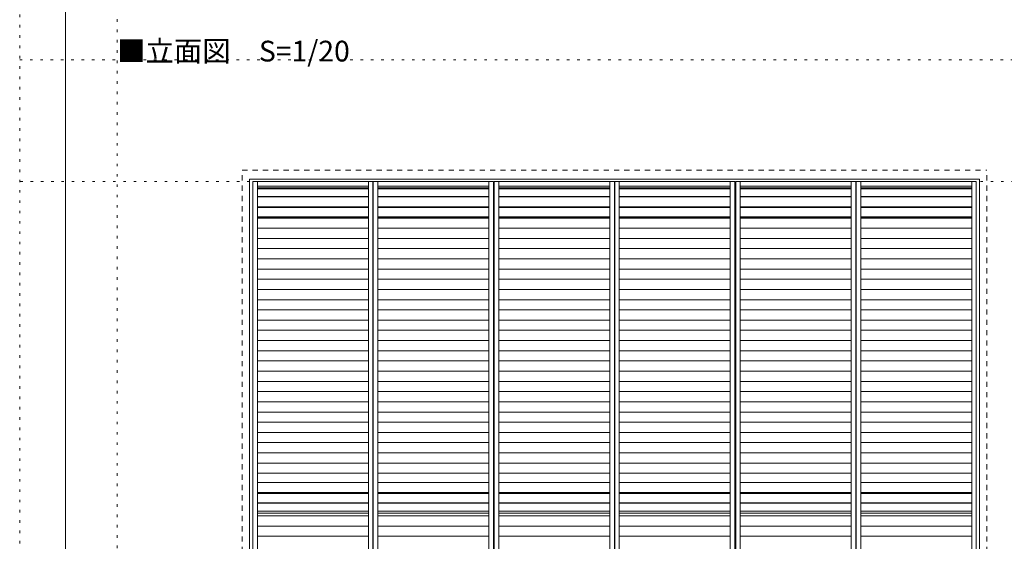
# Model space of a CAD drawing. Units: millimetres. Extents: x -6140 to 8434, y -4455 to 4425.
# Drawn here: x -6140 to -1296, y -1853 to 714 of the extents above; entities that cross this region are included whole.
import ezdxf

# ---------------------------------------------------------------- set-up
doc = ezdxf.new("R2010")
doc.units = ezdxf.units.MM
doc.header["$LTSCALE"] = 30
doc.linetypes.add('JWW_DASHED1', pattern=[1.693333, 0.846667, -0.846667])
doc.linetypes.add('JWW_HOJO', pattern=[1.693333, -1.27, 0.423333])
for name, color, linetype in [('0-A_文字', 7, 'Continuous'), ('0-C_ハッチ', 7, 'Continuous'), ('4-4_枠', 7, 'Continuous'), ('F-0_補助線', 7, 'Continuous')]:
    doc.layers.add(name, color=color, linetype=linetype)

msp = doc.modelspace()

# ---------------------------------------------------------------- linework, layer by layer
at = {"layer": '0-C_ハッチ', "color": 120, "linetype": 'JWW_HOJO', "lineweight": 5}
msp.add_line((681.9, -82.5), (-6140.1, -82.5), dxfattribs=at)
at = {"layer": '4-4_枠', "color": 92, "linetype": 'JWW_DASHED1', "lineweight": 5}
for p, q in [((-5045, -3074.2), (-5045, -26.2)), ((-5045, -26.2), (-1382, -26.2)), ((-1382, -3074.2), (-1382, -26.2))]:
    msp.add_line(p, q, dxfattribs=at)
at = {"layer": '4-4_枠', "color": 92, "linetype": 'Continuous', "lineweight": 5}
for p, q in [((-5009, -3074.2), (-5009, -71.2)), ((-5009, -71.2), (-1418, -71.2)), ((-1418, -3074.2), (-1418, -71.2))]:
    msp.add_line(p, q, dxfattribs=at)
at = {"layer": '4-4_枠', "color": 7, "linetype": 'Continuous', "lineweight": 5}
for p, q in [((-4993.3, -82.5), (-4993.3, -3057)), ((-4993.3, -82.5), (-4402.3, -82.5)), ((-4970.8, -82.5), (-4970.8, -3057)), ((-4424.8, -82.5), (-4424.8, -3057)), ((-4402.3, -3057), (-4402.3, -82.5)), ((-4400.8, -3057), (-4400.8, -82.5)), ((-4400.8, -82.5), (-3809.8, -82.5)), ((-4378.3, -82.5), (-4378.3, -3057)), ((-3832.3, -82.5), (-3832.3, -3057)), ((-3809.8, -82.5), (-3809.8, -3057)), ((-3805.3, -82.5), (-3805.3, -3057)), ((-3805.3, -82.5), (-3214.3, -82.5)), ((-3782.8, -82.5), (-3782.8, -3057)), ((-3236.8, -82.5), (-3236.8, -3057)), ((-3214.3, -3057), (-3214.3, -82.5)), ((-3212.8, -3057), (-3212.8, -82.5)), ((-3212.8, -82.5), (-2621.8, -82.5)), ((-3190.3, -82.5), (-3190.3, -3057)), ((-2644.3, -82.5), (-2644.3, -3057)), ((-2621.8, -82.5), (-2621.8, -3057)), ((-2617.3, -82.5), (-2617.3, -3057)), ((-2617.3, -82.5), (-2026.3, -82.5)), ((-2594.8, -82.5), (-2594.8, -3057)), ((-2048.8, -82.5), (-2048.8, -3057)), ((-2026.3, -3057), (-2026.3, -82.5)), ((-2024.8, -3057), (-2024.8, -82.5)), ((-2024.8, -82.5), (-1433.8, -82.5)), ((-2002.3, -82.5), (-2002.3, -3057)), ((-1456.3, -82.5), (-1456.3, -3057)), ((-1433.8, -82.5), (-1433.8, -3057)), ((-4970.8, -105), (-4424.8, -105)), ((-4970.8, -113.7), (-4424.8, -113.7)), ((-4970.8, -115.9), (-4424.8, -115.9)), ((-4970.8, -118), (-4424.8, -118)), ((-4378.3, -105), (-3832.3, -105)), ((-4378.3, -113.7), (-3832.3, -113.7)), ((-4378.3, -115.9), (-3832.3, -115.9)), ((-4378.3, -118), (-3832.3, -118)), ((-3782.8, -105), (-3236.8, -105)), ((-3782.8, -113.7), (-3236.8, -113.7)), ((-3782.8, -115.9), (-3236.8, -115.9)), ((-3782.8, -118), (-3236.8, -118)), ((-3190.3, -105), (-2644.3, -105)), ((-3190.3, -113.7), (-2644.3, -113.7)), ((-3190.3, -115.9), (-2644.3, -115.9)), ((-3190.3, -118), (-2644.3, -118)), ((-2594.8, -105), (-2048.8, -105)), ((-2594.8, -113.7), (-2048.8, -113.7)), ((-2594.8, -115.9), (-2048.8, -115.9)), ((-2594.8, -118), (-2048.8, -118)), ((-2002.3, -105), (-1456.3, -105)), ((-2002.3, -113.7), (-1456.3, -113.7)), ((-2002.3, -115.9), (-1456.3, -115.9)), ((-2002.3, -118), (-1456.3, -118)), ((-4970.8, -156.2), (-4424.8, -156.2)), ((-4970.8, -157.2), (-4424.8, -157.2)), ((-4378.3, -156.2), (-3832.3, -156.2)), ((-4378.3, -157.2), (-3832.3, -157.2)), ((-3782.8, -156.2), (-3236.8, -156.2)), ((-3782.8, -157.2), (-3236.8, -157.2)), ((-3190.3, -156.2), (-2644.3, -156.2)), ((-3190.3, -157.2), (-2644.3, -157.2)), ((-2594.8, -156.2), (-2048.8, -156.2)), ((-2594.8, -157.2), (-2048.8, -157.2)), ((-2002.3, -156.2), (-1456.3, -156.2)), ((-2002.3, -157.2), (-1456.3, -157.2)), ((-4970.8, -206.5), (-4424.8, -206.5)), ((-4970.8, -207.4), (-4424.8, -207.4)), ((-4970.8, -210.2), (-4424.8, -210.2)), ((-4378.3, -206.5), (-3832.3, -206.5)), ((-4378.3, -207.4), (-3832.3, -207.4)), ((-4378.3, -210.2), (-3832.3, -210.2)), ((-3782.8, -206.5), (-3236.8, -206.5)), ((-3782.8, -207.4), (-3236.8, -207.4)), ((-3782.8, -210.2), (-3236.8, -210.2)), ((-3190.3, -206.5), (-2644.3, -206.5)), ((-3190.3, -207.4), (-2644.3, -207.4)), ((-3190.3, -210.2), (-2644.3, -210.2)), ((-2594.8, -206.5), (-2048.8, -206.5)), ((-2594.8, -207.4), (-2048.8, -207.4)), ((-2594.8, -210.2), (-2048.8, -210.2)), ((-2002.3, -206.5), (-1456.3, -206.5)), ((-2002.3, -207.4), (-1456.3, -207.4)), ((-2002.3, -210.2), (-1456.3, -210.2)), ((-4970.8, -256.7), (-4424.8, -256.7)), ((-4970.8, -257.7), (-4424.8, -257.7)), ((-4970.8, -261.9), (-4424.8, -261.9)), ((-4378.3, -256.7), (-3832.3, -256.7)), ((-4378.3, -257.7), (-3832.3, -257.7)), ((-4378.3, -261.9), (-3832.3, -261.9)), ((-3782.8, -256.7), (-3236.8, -256.7)), ((-3782.8, -257.7), (-3236.8, -257.7)), ((-3782.8, -261.9), (-3236.8, -261.9)), ((-3190.3, -256.7), (-2644.3, -256.7)), ((-3190.3, -257.7), (-2644.3, -257.7)), ((-3190.3, -261.9), (-2644.3, -261.9)), ((-2594.8, -256.7), (-2048.8, -256.7)), ((-2594.8, -257.7), (-2048.8, -257.7)), ((-2594.8, -261.9), (-2048.8, -261.9)), ((-2002.3, -256.7), (-1456.3, -256.7)), ((-2002.3, -257.7), (-1456.3, -257.7)), ((-2002.3, -261.9), (-1456.3, -261.9)), ((-4970.8, -312.1), (-4424.8, -312.1)), ((-4378.3, -312.1), (-3832.3, -312.1)), ((-3782.8, -312.1), (-3236.8, -312.1)), ((-3190.3, -312.1), (-2644.3, -312.1)), ((-2594.8, -312.1), (-2048.8, -312.1)), ((-2002.3, -312.1), (-1456.3, -312.1)), ((-4970.8, -362.4), (-4424.8, -362.4)), ((-4378.3, -362.4), (-3832.3, -362.4)), ((-3782.8, -362.4), (-3236.8, -362.4)), ((-3190.3, -362.4), (-2644.3, -362.4)), ((-2594.8, -362.4), (-2048.8, -362.4)), ((-2002.3, -362.4), (-1456.3, -362.4)), ((-4970.8, -412.6), (-4424.8, -412.6)), ((-4378.3, -412.6), (-3832.3, -412.6)), ((-3782.8, -412.6), (-3236.8, -412.6)), ((-3190.3, -412.6), (-2644.3, -412.6)), ((-2594.8, -412.6), (-2048.8, -412.6)), ((-2002.3, -412.6), (-1456.3, -412.6)), ((-4970.8, -462.9), (-4424.8, -462.9)), ((-4378.3, -462.9), (-3832.3, -462.9)), ((-3782.8, -462.9), (-3236.8, -462.9)), ((-3190.3, -462.9), (-2644.3, -462.9)), ((-2594.8, -462.9), (-2048.8, -462.9)), ((-2002.3, -462.9), (-1456.3, -462.9)), ((-4970.8, -513.2), (-4424.8, -513.2)), ((-4378.3, -513.2), (-3832.3, -513.2)), ((-3782.8, -513.2), (-3236.8, -513.2)), ((-3190.3, -513.2), (-2644.3, -513.2)), ((-2594.8, -513.2), (-2048.8, -513.2)), ((-2002.3, -513.2), (-1456.3, -513.2)), ((-4970.8, -563.4), (-4424.8, -563.4)), ((-4378.3, -563.4), (-3832.3, -563.4)), ((-3782.8, -563.4), (-3236.8, -563.4)), ((-3190.3, -563.4), (-2644.3, -563.4)), ((-2594.8, -563.4), (-2048.8, -563.4)), ((-2002.3, -563.4), (-1456.3, -563.4)), ((-4970.8, -613.7), (-4424.8, -613.7)), ((-4378.3, -613.7), (-3832.3, -613.7)), ((-3782.8, -613.7), (-3236.8, -613.7)), ((-3190.3, -613.7), (-2644.3, -613.7)), ((-2594.8, -613.7), (-2048.8, -613.7)), ((-2002.3, -613.7), (-1456.3, -613.7)), ((-4970.8, -664), (-4424.8, -664)), ((-4378.3, -664), (-3832.3, -664)), ((-3782.8, -664), (-3236.8, -664)), ((-3190.3, -664), (-2644.3, -664)), ((-2594.8, -664), (-2048.8, -664)), ((-2002.3, -664), (-1456.3, -664)), ((-4970.8, -714.2), (-4424.8, -714.2)), ((-4378.3, -714.2), (-3832.3, -714.2)), ((-3782.8, -714.2), (-3236.8, -714.2)), ((-3190.3, -714.2), (-2644.3, -714.2)), ((-2594.8, -714.2), (-2048.8, -714.2)), ((-2002.3, -714.2), (-1456.3, -714.2)), ((-4970.8, -764.5), (-4424.8, -764.5)), ((-4378.3, -764.5), (-3832.3, -764.5)), ((-3782.8, -764.5), (-3236.8, -764.5)), ((-3190.3, -764.5), (-2644.3, -764.5)), ((-2594.8, -764.5), (-2048.8, -764.5)), ((-2002.3, -764.5), (-1456.3, -764.5)), ((-4970.8, -814.7), (-4424.8, -814.7)), ((-4378.3, -814.7), (-3832.3, -814.7)), ((-3782.8, -814.7), (-3236.8, -814.7)), ((-3190.3, -814.7), (-2644.3, -814.7)), ((-2594.8, -814.7), (-2048.8, -814.7)), ((-2002.3, -814.7), (-1456.3, -814.7)), ((-4970.8, -865), (-4424.8, -865)), ((-4378.3, -865), (-3832.3, -865)), ((-3782.8, -865), (-3236.8, -865)), ((-3190.3, -865), (-2644.3, -865)), ((-2594.8, -865), (-2048.8, -865)), ((-2002.3, -865), (-1456.3, -865)), ((-4970.8, -915.3), (-4424.8, -915.3)), ((-4378.3, -915.3), (-3832.3, -915.3)), ((-3782.8, -915.3), (-3236.8, -915.3)), ((-3190.3, -915.3), (-2644.3, -915.3)), ((-2594.8, -915.3), (-2048.8, -915.3)), ((-2002.3, -915.3), (-1456.3, -915.3)), ((-4970.8, -965.5), (-4424.8, -965.5)), ((-4378.3, -965.5), (-3832.3, -965.5)), ((-3782.8, -965.5), (-3236.8, -965.5)), ((-3190.3, -965.5), (-2644.3, -965.5)), ((-2594.8, -965.5), (-2048.8, -965.5)), ((-2002.3, -965.5), (-1456.3, -965.5)), ((-4970.8, -1015.8), (-4424.8, -1015.8)), ((-4378.3, -1015.8), (-3832.3, -1015.8)), ((-3782.8, -1015.8), (-3236.8, -1015.8)), ((-3190.3, -1015.8), (-2644.3, -1015.8)), ((-2594.8, -1015.8), (-2048.8, -1015.8)), ((-2002.3, -1015.8), (-1456.3, -1015.8)), ((-4970.8, -1066.1), (-4424.8, -1066.1)), ((-4378.3, -1066.1), (-3832.3, -1066.1)), ((-3782.8, -1066.1), (-3236.8, -1066.1)), ((-3190.3, -1066.1), (-2644.3, -1066.1)), ((-2594.8, -1066.1), (-2048.8, -1066.1)), ((-2002.3, -1066.1), (-1456.3, -1066.1)), ((-4970.8, -1116.3), (-4424.8, -1116.3)), ((-4378.3, -1116.3), (-3832.3, -1116.3)), ((-3782.8, -1116.3), (-3236.8, -1116.3)), ((-3190.3, -1116.3), (-2644.3, -1116.3)), ((-2594.8, -1116.3), (-2048.8, -1116.3)), ((-2002.3, -1116.3), (-1456.3, -1116.3)), ((-4970.8, -1166.6), (-4424.8, -1166.6)), ((-4378.3, -1166.6), (-3832.3, -1166.6)), ((-3782.8, -1166.6), (-3236.8, -1166.6)), ((-3190.3, -1166.6), (-2644.3, -1166.6)), ((-2594.8, -1166.6), (-2048.8, -1166.6)), ((-2002.3, -1166.6), (-1456.3, -1166.6)), ((-4970.8, -1216.9), (-4424.8, -1216.9)), ((-4378.3, -1216.9), (-3832.3, -1216.9)), ((-3782.8, -1216.9), (-3236.8, -1216.9)), ((-3190.3, -1216.9), (-2644.3, -1216.9)), ((-2594.8, -1216.9), (-2048.8, -1216.9)), ((-2002.3, -1216.9), (-1456.3, -1216.9)), ((-4970.8, -1267.1), (-4424.8, -1267.1)), ((-4378.3, -1267.1), (-3832.3, -1267.1)), ((-3782.8, -1267.1), (-3236.8, -1267.1)), ((-3190.3, -1267.1), (-2644.3, -1267.1)), ((-2594.8, -1267.1), (-2048.8, -1267.1)), ((-2002.3, -1267.1), (-1456.3, -1267.1)), ((-4970.8, -1317.4), (-4424.8, -1317.4)), ((-4378.3, -1317.4), (-3832.3, -1317.4)), ((-3782.8, -1317.4), (-3236.8, -1317.4)), ((-3190.3, -1317.4), (-2644.3, -1317.4)), ((-2594.8, -1317.4), (-2048.8, -1317.4)), ((-2002.3, -1317.4), (-1456.3, -1317.4)), ((-4970.8, -1367.6), (-4424.8, -1367.6)), ((-4378.3, -1367.6), (-3832.3, -1367.6)), ((-3782.8, -1367.6), (-3236.8, -1367.6)), ((-3190.3, -1367.6), (-2644.3, -1367.6)), ((-2594.8, -1367.6), (-2048.8, -1367.6)), ((-2002.3, -1367.6), (-1456.3, -1367.6)), ((-4970.8, -1417.9), (-4424.8, -1417.9)), ((-4378.3, -1417.9), (-3832.3, -1417.9)), ((-3782.8, -1417.9), (-3236.8, -1417.9)), ((-3190.3, -1417.9), (-2644.3, -1417.9)), ((-2594.8, -1417.9), (-2048.8, -1417.9)), ((-2002.3, -1417.9), (-1456.3, -1417.9)), ((-4970.8, -1468.2), (-4424.8, -1468.2)), ((-4378.3, -1468.2), (-3832.3, -1468.2)), ((-3782.8, -1468.2), (-3236.8, -1468.2)), ((-3190.3, -1468.2), (-2644.3, -1468.2)), ((-2594.8, -1468.2), (-2048.8, -1468.2)), ((-2002.3, -1468.2), (-1456.3, -1468.2)), ((-4970.8, -1518.4), (-4424.8, -1518.4)), ((-4378.3, -1518.4), (-3832.3, -1518.4)), ((-3782.8, -1518.4), (-3236.8, -1518.4)), ((-3190.3, -1518.4), (-2644.3, -1518.4)), ((-2594.8, -1518.4), (-2048.8, -1518.4)), ((-2002.3, -1518.4), (-1456.3, -1518.4)), ((-4970.8, -1563.2), (-4424.8, -1563.2)), ((-4970.8, -1564.4), (-4424.8, -1564.4)), ((-4378.3, -1563.2), (-3832.3, -1563.2)), ((-4378.3, -1564.4), (-3832.3, -1564.4)), ((-3782.8, -1563.2), (-3236.8, -1563.2)), ((-3782.8, -1564.4), (-3236.8, -1564.4)), ((-3190.3, -1563.2), (-2644.3, -1563.2)), ((-3190.3, -1564.4), (-2644.3, -1564.4)), ((-2594.8, -1563.2), (-2048.8, -1563.2)), ((-2594.8, -1564.4), (-2048.8, -1564.4)), ((-2002.3, -1563.2), (-1456.3, -1563.2)), ((-2002.3, -1564.4), (-1456.3, -1564.4)), ((-4970.8, -1613.7), (-4424.8, -1613.7)), ((-4970.8, -1614.7), (-4424.8, -1614.7)), ((-4970.8, -1617.5), (-4424.8, -1617.5)), ((-4378.3, -1613.7), (-3832.3, -1613.7)), ((-4378.3, -1614.7), (-3832.3, -1614.7)), ((-4378.3, -1617.5), (-3832.3, -1617.5)), ((-3782.8, -1613.7), (-3236.8, -1613.7)), ((-3782.8, -1614.7), (-3236.8, -1614.7)), ((-3782.8, -1617.5), (-3236.8, -1617.5)), ((-3190.3, -1613.7), (-2644.3, -1613.7)), ((-3190.3, -1614.7), (-2644.3, -1614.7)), ((-3190.3, -1617.5), (-2644.3, -1617.5)), ((-2594.8, -1613.7), (-2048.8, -1613.7)), ((-2594.8, -1614.7), (-2048.8, -1614.7)), ((-2594.8, -1617.5), (-2048.8, -1617.5)), ((-2002.3, -1613.7), (-1456.3, -1613.7)), ((-2002.3, -1614.7), (-1456.3, -1614.7)), ((-2002.3, -1617.5), (-1456.3, -1617.5)), ((-4970.8, -1664), (-4424.8, -1664)), ((-4970.8, -1664.9), (-4424.8, -1664.9)), ((-4378.3, -1664), (-3832.3, -1664)), ((-4378.3, -1664.9), (-3832.3, -1664.9)), ((-3782.8, -1664), (-3236.8, -1664)), ((-3782.8, -1664.9), (-3236.8, -1664.9)), ((-3190.3, -1664), (-2644.3, -1664)), ((-3190.3, -1664.9), (-2644.3, -1664.9)), ((-2594.8, -1664), (-2048.8, -1664)), ((-2594.8, -1664.9), (-2048.8, -1664.9)), ((-2002.3, -1664), (-1456.3, -1664)), ((-2002.3, -1664.9), (-1456.3, -1664.9)), ((-4970.8, -1704.8), (-4424.8, -1704.8)), ((-4970.8, -1715), (-4424.8, -1715)), ((-4970.8, -1727.7), (-4424.8, -1727.7)), ((-4378.3, -1704.8), (-3832.3, -1704.8)), ((-4378.3, -1715), (-3832.3, -1715)), ((-4378.3, -1727.7), (-3832.3, -1727.7)), ((-3782.8, -1704.8), (-3236.8, -1704.8)), ((-3782.8, -1715), (-3236.8, -1715)), ((-3782.8, -1727.7), (-3236.8, -1727.7)), ((-3190.3, -1704.8), (-2644.3, -1704.8)), ((-3190.3, -1715), (-2644.3, -1715)), ((-3190.3, -1727.7), (-2644.3, -1727.7)), ((-2594.8, -1704.8), (-2048.8, -1704.8)), ((-2594.8, -1715), (-2048.8, -1715)), ((-2594.8, -1727.7), (-2048.8, -1727.7)), ((-2002.3, -1704.8), (-1456.3, -1704.8)), ((-2002.3, -1715), (-1456.3, -1715)), ((-2002.3, -1727.7), (-1456.3, -1727.7)), ((-4970.8, -1778), (-4424.8, -1778)), ((-4378.3, -1778), (-3832.3, -1778)), ((-3782.8, -1778), (-3236.8, -1778)), ((-3190.3, -1778), (-2644.3, -1778)), ((-2594.8, -1778), (-2048.8, -1778)), ((-2002.3, -1778), (-1456.3, -1778)), ((-4970.8, -1828.2), (-4424.8, -1828.2)), ((-4378.3, -1828.2), (-3832.3, -1828.2)), ((-3782.8, -1828.2), (-3236.8, -1828.2)), ((-3190.3, -1828.2), (-2644.3, -1828.2)), ((-2594.8, -1828.2), (-2048.8, -1828.2)), ((-2002.3, -1828.2), (-1456.3, -1828.2))]:
    msp.add_line(p, q, dxfattribs=at)
at = {"layer": 'F-0_補助線', "color": 120, "linetype": 'JWW_HOJO', "lineweight": 5}
for p, q in [((-6140.1, -4455), (-6140.1, 4425)), ((-5660, 4425), (-5660, -4455)), ((-6140.1, 517.5), (6159.9, 517.5))]:
    msp.add_line(p, q, dxfattribs=at)
at = {"layer": 'F-0_補助線', "color": 3, "linetype": 'Continuous', "lineweight": 0}
msp.add_line((-5915.1, -4140), (-5915.1, 4110), dxfattribs=at)

# ---------------------------------------------------------------- texts
at = {"layer": '0-A_文字', "color": 7, "linetype": 'Continuous', "lineweight": 5, "insert": (-5660, 508.6), "char_height": 102.156, "width": 1072.5, "attachment_point": 7}
msp.add_mtext('{\\fＭＳ ゴシック|b0|i0|c128|p49;■立面図\u3000S=1/20}', dxfattribs=at)

doc.saveas('drawing.dxf')
